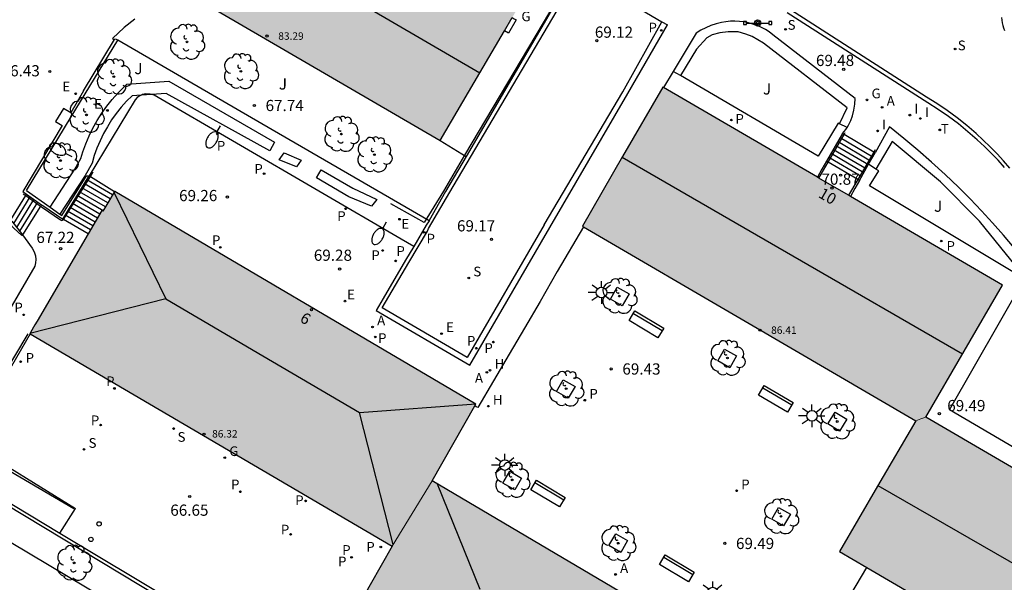
# Model space of a CAD drawing. Units: metres. Extents: x 586593 to 586945, y 4796539 to 4796791.
# Drawn here: x 586820 to 586886, y 4796599 to 4796636 of the extents above; entities that cross this region are included whole.
import ezdxf
from ezdxf.enums import TextEntityAlignment as Align

# ---------------------------------------------------------------- set-up
doc = ezdxf.new("R2010")
doc.units = ezdxf.units.M
for name, color, linetype in [('020204', 9, 'Continuous'), ('020308', 9, 'Continuous'), ('060106', 9, 'BARANDILLA'), ('060108', 9, 'Continuous'), ('060113', 4, 'Continuous'), ('060117', 9, 'Continuous'), ('060124', 9, 'Continuous'), ('060126', 9, 'Continuous'), ('060130', 9, 'Continuous'), ('060141', 9, 'Continuous'), ('060142', 4, 'Continuous'), ('060145', 9, 'Continuous'), ('070105', 6, 'Continuous'), ('070111', 6, 'Continuous'), ('070112', 6, 'Continuous'), ('080109', 9, 'Continuous'), ('080201', 9, 'Continuous'), ('080202', 9, 'Continuous'), ('080303', 9, 'Continuous'), ('080308', 9, 'Continuous'), ('090202', 1, 'Continuous'), ('090210', 9, 'Continuous'), ('100101', 9, 'Continuous'), ('100105', 3, 'Continuous'), ('100107', 3, 'Continuous'), ('100116', 71, 'Continuous'), ('100202', 3, 'Continuous'), ('100302', 7, 'Continuous'), ('200204', 4, 'Continuous'), ('200205', 4, 'Continuous'), ('200304', 4, 'Continuous'), ('200305', 4, 'Continuous'), ('210201', 9, 'Continuous'), ('210203', 4, 'Continuous'), ('210204', 9, 'Continuous'), ('210205', 4, 'Continuous'), ('210301', 9, 'Continuous'), ('210303', 4, 'Continuous'), ('210304', 9, 'Continuous'), ('210305', 4, 'Continuous'), ('220205', 1, 'Continuous'), ('220207', 9, 'Continuous'), ('220305', 1, 'Continuous'), ('220307', 9, 'Continuous'), ('230204', 9, 'Continuous'), ('230304', 9, 'Continuous'), ('240205', 1, 'Continuous'), ('240305', 1, 'Continuous'), ('250202', 9, 'Continuous'), ('250206', 9, 'Continuous'), ('260202', 9, 'Continuous'), ('270204', 9, 'Continuous'), ('270304', 9, 'Continuous'), ('990501', 21, 'Continuous')]:
    doc.layers.add(name, color=color, linetype=linetype)
doc.layers.add('080111', color=7, linetype='Continuous', lineweight=30)
doc.layers.add('080117', color=7, linetype='Continuous', lineweight=20)
doc.styles.add('ARIAL', font='ARIAL.TTF', dxfattribs={"height": 1})
doc.styles.add('ARIALI', font='ARIALI.TTF', dxfattribs={"height": 1})
doc.styles.add('ROMANS', font='romans__.ttf', dxfattribs={"height": 1})
doc.linetypes.add('BARANDILLA', pattern='A,1,[201,DONOSTI.shx,S=0.1,R=0,X=0,Y=0],1', length=2)

# ---------------------------------------------------------------- blocks, each defined once
blk = doc.blocks.new('REGALU')
blk.add_circle((0, 0), 0.055)
blk = doc.blocks.new('RETEL')
blk.add_circle((0, 0), 0.055)
blk = doc.blocks.new('ARBOL')
blk.add_circle((0, 0), 0.0587)
for centre, radius, start, end in [((-0.564, 0.381), 0.532, 92.28, 254.58), ((-0.28, 0.855), 0.3, 359.28777, 173.60777), ((0.097, 0.97), 0.21, 23.15651, 160.46651), ((0.438, 0.881), 0.24, 301.57804, 139.32804), ((0.656, 0.288), 0.443, 319.85562, 114.76562), ((-0.091, 0.321), 0.12, 119.14, 310.56), ((0.819, -0.249), 0.383, 235.52754, 62.02753), ((-0.556, -0.339), 0.555, 142.64, 266.54), ((-0.039, -0.384), 0.21, 189.64, 323.88), ((0.299, -0.624), 0.532, 224.67, 0.24), ((-0.301, -0.676), 0.45, 213.78, 295.32)]:
    blk.add_arc(centre, radius, start, end)
blk = doc.blocks.new('BANCO')
blk.add_line((1.125, 0.1875), (-1.125, 0.1875))
blk.add_lwpolyline([(1.125, 0.75), (1.125, 0), (-1.125, 0), (-1.125, 0.75)], close=True)
blk = doc.blocks.new('HIDRAN')
blk.add_circle((0, 0), 0.055)
blk = doc.blocks.new('PUNTO')
blk.add_circle((0, 0), 0.075)
blk = doc.blocks.new('BloquePortal')
blk.add_circle((0, 0), 0.075)
at = {"flags": 5}
blk.add_attdef('INDICE', text='', height=0.75, dxfattribs=at).set_placement((0, 0), align=Align.MIDDLE_CENTER)
blk = doc.blocks.new('COTAPU')
blk.add_circle((0, 0), 0.075)
blk = doc.blocks.new('SANEA')
blk.add_circle((0, 0), 0.055)
blk = doc.blocks.new('ABAS')
blk.add_circle((0, 0), 0.055)
blk = doc.blocks.new('REGAS')
blk.add_circle((0, 0), 0.055)
blk = doc.blocks.new('PLUVI3')
blk.add_circle((0, 0), 0.055)
blk = doc.blocks.new('PLUVI2')
blk.add_circle((0, 0), 0.055)
blk = doc.blocks.new('HUEPIV')
blk.add_circle((0, 0), 0.145)
blk = doc.blocks.new('REIND')
blk.add_circle((0, 0), 0.055)
blk = doc.blocks.new('REGELE')
blk.add_circle((0, 0), 0.055)
blk = doc.blocks.new('FAROLA')
for p, q in [((0, 0.355), (0, 0.755)), ((-0.355, 0), (-0.895, 0)), ((-0.63, 0.51), (-0.255, 0.245)), ((0.605, 0.49), (0.276, 0.223)), ((0.355, 0), (0.855, 0)), ((-0.65, -0.52), (-0.255, -0.24)), ((0, -0.355), (0, -0.755)), ((0.585, -0.52), (0.256, -0.246))]:
    blk.add_line(p, q)
blk.add_circle((0, 0), 0.355)
blk = doc.blocks.new('PLUVI1')
blk.add_circle((0, 0), 0.055)
blk = doc.blocks.new('PANINF')
for p, q in [((-0.749, 0), (0, 0)), ((0, 0), (0.749, 0))]:
    blk.add_line(p, q)
for points in [[(-0.749, -0.099), (-0.749, 0.099), (-0.947, 0.099), (-0.947, -0.099)], [(0.947, -0.099), (0.947, 0.099), (0.749, 0.099), (0.749, -0.099)]]:
    blk.add_lwpolyline(points, close=True)
for radius in [0.21, 0.12]:
    blk.add_circle((0, 0), radius)
blk = doc.blocks.new('FAREDI')
blk.add_line((0, 0), (0.5, 0))
blk.add_lwpolyline([(0.5, 0, 0.159986), (0.538, -0.117, 0.106322), (0.675, -0.238, 0.071006), (0.858, -0.309, 0.057309), (1.099, -0.337, 0.057309), (1.339, -0.309, 0.071006), (1.522, -0.238, 0.106322), (1.659, -0.117, 0.159986), (1.697, 0, 0.159986), (1.659, 0.117, 0.106322), (1.522, 0.238, 0.071006), (1.339, 0.309, 0.057309), (1.099, 0.337, 0.057309), (0.858, 0.309, 0.071006), (0.675, 0.238, 0.106322), (0.538, 0.117, 0.159986)], format="xyb", close=True)

msp = doc.modelspace()

# ---------------------------------------------------------------- hatches: boundary and pattern name
at = {"layer": '990501'}
for points in [[(586841.72, 4796644.079), (586830.254, 4796650.807), (586829.806, 4796650.039), (586829.358, 4796649.27), (586827.284, 4796645.421), (586825.211, 4796641.573), (586827.567, 4796640.095), (586847.863, 4796628.261), (586850.525, 4796632.805), (586853.187, 4796637.351)], [(586862.76, 4796631.849), (586860.079, 4796627.195), (586857.397, 4796622.541), (586868.546, 4796616.027), (586879.697, 4796609.514), (586880.042, 4796609.633), (586880.387, 4796609.752), (586885.509, 4796618.599)], [(586826.059, 4796624.86), (586825.673, 4796624.204), (586825.286, 4796623.548), (586825.217, 4796623.587), (586820.387, 4796615.341), (586844.639, 4796601.114), (586845.982, 4796603.299), (586847.324, 4796605.484), (586850.26, 4796610.636)], [(586880.387, 4796609.752), (586880.042, 4796609.633), (586879.697, 4796609.514), (586877.143, 4796605.141), (586874.589, 4796600.767), (586897.26, 4796587.507), (586902.67, 4796596.753)], [(586859.373, 4796598.378), (586847.324, 4796605.484), (586845.982, 4796603.299), (586844.639, 4796601.114), (586843.172, 4796598.53), (586841.705, 4796595.947), (586865.86, 4796581.716), (586871.421, 4796591.271)]]:
    msp.add_hatch(color=256, dxfattribs=at).paths.add_polyline_path(points)

# ---------------------------------------------------------------- linework, layer by layer
at = {"layer": '060106'}
for points in [[(586855.797, 4796637.951, 69.009), (586855.675, 4796637.716, 69.008), (586849.485, 4796627.279, 69.069)], [(586873.84, 4796626.82, 70.791), (586874.913, 4796628.669, 69.685)], [(586874.913, 4796628.669, 69.685), (586874.987, 4796628.796, 69.609)], [(586849.485, 4796627.279, 69.069), (586848.08, 4796624.889, 69.111)], [(586876.895, 4796627.493, 69.696), (586875.817, 4796625.668, 70.787)], [(586876.98, 4796627.636, 69.61), (586876.895, 4796627.493, 69.696)], [(586873.222, 4796625.755, 71.427), (586873.84, 4796626.82, 70.791)], [(586822.636, 4796622.99, 67.391), (586824.445, 4796625.861, 69.071)], [(586824.445, 4796625.861, 69.071), (586824.637, 4796626.165, 69.249)], [(586875.817, 4796625.668, 70.787), (586875.19, 4796624.609, 71.42)], [(586819.949, 4796624.702, 66.476), (586820.112, 4796624.586, 66.568)], [(586820.112, 4796624.586, 66.568), (586821.114, 4796623.872, 67.133)], [(586848.08, 4796624.889, 69.111), (586846.785, 4796622.79, 69.167), (586844.551, 4796624.042, 69.073)], [(586821.114, 4796623.872, 67.133), (586821.239, 4796623.783, 67.203), (586822.435, 4796622.961, 67.231), (586822.534, 4796622.917, 67.23), (586822.614, 4796622.954, 67.37), (586822.636, 4796622.99, 67.391)], [(586816.078, 4796607.873, 67.494), (586816.005, 4796607.931, 67.498), (586815.962, 4796608.02, 67.502), (586815.992, 4796608.191, 67.5), (586820.286, 4796615.33, 67.19)], [(586823.343, 4796603.613, 66.886), (586816.081, 4796607.87, 67.494), (586816.078, 4796607.873, 67.494)]]:
    msp.add_polyline3d(points, dxfattribs=at)
at = {"layer": '060108'}
msp.add_polyline3d([(586885.65, 4796626.471, 69.642), (586885.213, 4796626.953, 69.636), (586884.762, 4796627.422, 69.63), (586884.298, 4796627.877, 69.624), (586883.821, 4796628.319, 69.618), (586883.197, 4796628.859, 69.603), (586882.554, 4796629.376, 69.589), (586881.892, 4796629.869, 69.574), (586881.212, 4796630.337, 69.56), (586880.515, 4796630.78, 69.545), (586871.103, 4796636.812, 69.349)], dxfattribs=at)
at = {"layer": '060113'}
for points in [[(586886.011, 4796626.415, 69.558), (586885.584, 4796626.906, 69.552), (586885.144, 4796627.384, 69.546), (586884.689, 4796627.849, 69.54), (586884.221, 4796628.301, 69.534), (586883.741, 4796628.739, 69.528), (586883.112, 4796629.274, 69.513), (586882.465, 4796629.786, 69.499), (586881.799, 4796630.273, 69.484), (586881.115, 4796630.736, 69.47), (586880.415, 4796631.173, 69.455), (586871.003, 4796637.205, 69.259)], [(586885.435, 4796636.512, 69.583), (586885.46, 4796636.332, 69.585), (586885.493, 4796636.152, 69.586), (586885.534, 4796635.975, 69.587), (586885.582, 4796635.799, 69.588), (586885.637, 4796635.625, 69.59)]]:
    msp.add_polyline3d(points, dxfattribs=at)
at = {"layer": '060117'}
for points in [[(586874.805, 4796628.733, 69.761), (586873.725, 4796626.887, 70.866)], [(586874.913, 4796628.669, 69.761), (586874.805, 4796628.733, 69.761)], [(586876.895, 4796627.493, 69.758), (586874.913, 4796628.669, 69.761)], [(586876.544, 4796626.678, 70.217), (586876.974, 4796627.446, 69.758)], [(586876.974, 4796627.446, 69.758), (586876.895, 4796627.493, 69.758)], [(586873.725, 4796626.887, 70.866), (586873.419, 4796626.346, 70.127), (586873.118, 4796625.816, 69.403)], [(586873.84, 4796626.82, 70.866), (586873.725, 4796626.887, 70.866)], [(586875.817, 4796625.668, 70.863), (586873.84, 4796626.82, 70.866)], [(586875.938, 4796625.597, 70.863), (586876.544, 4796626.678, 70.217)], [(586824.373, 4796625.905, 69.26), (586824.445, 4796625.861, 69.261)], [(586824.445, 4796625.861, 69.261), (586826.059, 4796624.86, 69.283)], [(586875.938, 4796625.597, 70.863), (586875.63, 4796625.055, 70.139), (586875.331, 4796624.527, 69.436)], [(586875.938, 4796625.597, 70.863), (586875.817, 4796625.668, 70.863)], [(586819.121, 4796622.963, 66.515), (586820.112, 4796624.586, 66.507)], [(586820.112, 4796624.586, 66.507), (586820.169, 4796624.678, 66.506)], [(586821.114, 4796623.872, 67.192), (586819.907, 4796621.95, 67.17)], [(586821.175, 4796623.969, 67.193), (586821.114, 4796623.872, 67.192)], [(586822.636, 4796622.99, 67.375), (586822.601, 4796623.011, 67.375)], [(586824.297, 4796622.015, 67.376), (586822.636, 4796622.99, 67.375)]]:
    msp.add_polyline3d(points, dxfattribs=at)
at = {"layer": '060124'}
for points in [[(586852.685, 4796636.494, 68.413), (586852.821, 4796636.415, 68.393), (586852.956, 4796636.337, 68.373), (586852.432, 4796635.449, 68.344), (586852.164, 4796635.604, 68.38)], [(586857.466, 4796622.501, 69.512), (586855.686, 4796619.507, 69.496), (586854.548, 4796617.489, 69.331), (586853.504, 4796615.715, 69.338), (586852.485, 4796613.965, 69.493), (586850.38, 4796610.406, 69.519), (586850.283, 4796610.456, 69.424), (586850.186, 4796610.506, 69.328)]]:
    msp.add_polyline3d(points, dxfattribs=at)
at = {"layer": '060126'}
msp.add_polyline3d([(586822.392, 4796602.003, 66.925), (586823.442, 4796603.645, 66.882)], dxfattribs=at)
at = {"layer": '060130'}
for points in [[(586857.126, 4796639.508, 69.04), (586862.708, 4796636.218, 69.243)], [(586862.708, 4796636.218, 69.243), (586863.077, 4796636, 69.256)]]:
    msp.add_polyline3d(points, dxfattribs=at)
at = {"layer": '060141'}
for points in [[(586874.651, 4796628.469, 69.918), (586876.826, 4796627.182, 69.918)], [(586874.342, 4796627.942, 70.233), (586876.53, 4796626.654, 70.233)], [(586874.497, 4796628.206, 70.076), (586876.678, 4796626.918, 70.076)], [(586873.879, 4796627.151, 70.706), (586876.086, 4796625.861, 70.706)], [(586874.034, 4796627.414, 70.548), (586876.234, 4796626.125, 70.548)], [(586874.188, 4796627.678, 70.391), (586876.382, 4796626.389, 70.391)], [(586825.61, 4796624.096, 68.755), (586823.882, 4796625.104, 68.754)], [(586825.766, 4796624.361, 68.927), (586824.043, 4796625.365, 68.926)], [(586825.921, 4796624.625, 69.099), (586824.203, 4796625.627, 69.098)], [(586819.321, 4796622.708, 66.684), (586820.418, 4796624.503, 66.674)], [(586825.298, 4796623.568, 68.41), (586823.562, 4796624.581, 68.409)], [(586825.454, 4796623.832, 68.582), (586823.722, 4796624.842, 68.581)], [(586819.52, 4796622.45, 66.853), (586820.667, 4796624.327, 66.843)], [(586819.719, 4796622.193, 67.022), (586820.916, 4796624.151, 67.011)], [(586824.765, 4796622.814, 67.893), (586823.081, 4796623.796, 67.892)], [(586824.92, 4796623.079, 68.065), (586823.242, 4796624.058, 68.064)], [(586825.075, 4796623.343, 68.238), (586823.402, 4796624.319, 68.237)], [(586824.455, 4796622.285, 67.548), (586822.761, 4796623.273, 67.547)], [(586824.61, 4796622.55, 67.721), (586822.921, 4796623.534, 67.72)]]:
    msp.add_polyline3d(points, dxfattribs=at)
at = {"layer": '060142'}
for points in [[(586848.507, 4796624.823, 69.038), (586856.5, 4796638.364, 68.963), (586857.126, 4796639.508, 68.917)], [(586854.825, 4796622.622, 69.153), (586860.1, 4796631.521, 69.135), (586862.708, 4796636.218, 69.146)], [(586854.825, 4796622.622, 69.153), (586849.675, 4796613.739, 69.16), (586843.983, 4796617.067, 69.178), (586845.763, 4796620.115, 69.148), (586847.013, 4796622.205, 69.05), (586847.087, 4796622.375, 69.042), (586848.507, 4796624.823, 69.038)]]:
    msp.add_polyline3d(points, dxfattribs=at)
at = {"layer": '060145'}
for points in [[(586856.855, 4796639.668, 69.03), (586854.825, 4796636.151, 69.128), (586849.602, 4796627.209, 69.039)], [(586855.197, 4796622.458, 69.263), (586860.437, 4796631.411, 69.249), (586863.077, 4796636, 69.256)], [(586863.944, 4796632.611, 69.347), (586863.461, 4796632.893, 69.339)], [(586874.603, 4796629.388, 69.511), (586874.503, 4796629.435, 69.499), (586873.167, 4796627.219, 69.507), (586863.944, 4796632.611, 69.347)], [(586875.104, 4796629.151, 69.571), (586874.603, 4796629.388, 69.511)], [(586849.602, 4796627.209, 69.039), (586848.23, 4796624.859, 69.015)], [(586877.039, 4796626.359, 69.539), (586876.544, 4796626.678, 69.539)], [(586891.789, 4796607.767, 69.748), (586891.462, 4796607.939, 69.675), (586890.11, 4796605.611, 69.539), (586888.006, 4796606.699, 69.539), (586881.959, 4796610.235, 69.483), (586886.991, 4796619.011, 69.587), (586876.607, 4796625.235, 69.451), (586877.231, 4796626.235, 69.539), (586877.039, 4796626.359, 69.539)], [(586846.089, 4796621.187, 69.211), (586845.532, 4796620.263, 69.168), (586844.039, 4796617.695, 69.214), (586843.579, 4796616.904, 69.291), (586849.845, 4796613.226, 69.296), (586855.197, 4796622.458, 69.263)], [(586871.421, 4796591.271, 69.578), (586876.432, 4796599.689, 69.56)]]:
    msp.add_polyline3d(points, dxfattribs=at)
at = {"layer": '070105'}
for points in [[(586827.43, 4796636.388, 66.281), (586826.717, 4796635.825, 66.297), (586825.918, 4796635.1, 66.314), (586825.984, 4796635.06, 66.314), (586826.05, 4796635.021, 66.312)], [(586826.293, 4796634.983, 67.94), (586826.182, 4796635.02, 67.126), (586826.072, 4796635.058, 66.311), (586826.05, 4796635.021, 66.312)], [(586847.116, 4796622.886, 69.009), (586836.615, 4796628.986, 68.47), (586826.293, 4796634.983, 67.94)], [(586848.23, 4796624.859, 69.015), (586847.132, 4796622.91, 69.008), (586847.116, 4796622.886, 69.009)], [(586819.195, 4796622.87, 67.505), (586819.907, 4796621.95, 67.17)], [(586847.116, 4796622.886, 69.009), (586846.93, 4796622.613, 69.015)], [(586820.416, 4796615.325, 66.569), (586816.215, 4796608.096, 66.826)], [(586816.215, 4796608.096, 66.826), (586823.442, 4796603.645, 66.882)], [(586816.123, 4796605.521, 67.406), (586816.29, 4796605.672, 67.415), (586822.392, 4796602.003, 66.925)], [(586822.392, 4796602.003, 66.925), (586837.552, 4796592.907, 67.164)]]:
    msp.add_polyline3d(points, dxfattribs=at)
at = {"layer": '070111'}
for points in [[(586823.986, 4796631.604, 66.42), (586826.05, 4796635.021, 66.312)], [(586823.986, 4796631.604, 66.42), (586823.141, 4796630.131, 66.483), (586822.653, 4796630.41, 66.449), (586822.114, 4796629.54, 66.45), (586822.553, 4796629.278, 66.464), (586819.913, 4796624.859, 66.48), (586820.169, 4796624.678, 66.616)], [(586822.601, 4796623.011, 67.233), (586824.373, 4796625.905, 69.26)], [(586820.169, 4796624.678, 66.616), (586821.175, 4796623.969, 67.15)], [(586821.175, 4796623.969, 67.15), (586821.258, 4796623.91, 67.194), (586822.601, 4796623.011, 67.233)]]:
    msp.add_polyline3d(points, dxfattribs=at)
at = {"layer": '070112'}
for points in [[(586820.165, 4796624.933, 67.147), (586823.166, 4796629.854, 67.536), (586826.293, 4796634.983, 67.94)], [(586822.405, 4796623.341, 67.372), (586822.542, 4796623.244, 67.372), (586824.187, 4796625.905, 69.177), (586824.373, 4796625.905, 69.338)], [(586820.165, 4796624.933, 67.147), (586821.753, 4796623.805, 67.371)], [(586821.753, 4796623.805, 67.371), (586822.405, 4796623.341, 67.372)]]:
    msp.add_polyline3d(points, dxfattribs=at)
at = {"layer": '080109'}
for points in [[(586827.668, 4796646.134, 84.984), (586839.127, 4796639.448, 84.92), (586850.522, 4796632.799, 84.856)], [(586882.831, 4796613.973, 88.146), (586871.463, 4796620.531, 88.154), (586860.037, 4796627.122, 88.162)], [(586826.025, 4796624.802, 86.553), (586829.496, 4796617.668, 88.314)], [(586829.496, 4796617.668, 88.314), (586820.391, 4796615.348, 86.422)], [(586829.496, 4796617.668, 88.314), (586835.98, 4796613.868, 88.31), (586842.464, 4796610.068, 88.306)], [(586842.464, 4796610.068, 88.306), (586850.241, 4796610.647, 86.539)], [(586844.716, 4796601.239, 86.548), (586842.464, 4796610.068, 88.306)], [(586850.535, 4796598.228, 88.33), (586847.693, 4796605.266, 86.771)], [(586877.168, 4796605.185, 88.243), (586888.607, 4796598.603, 88.183), (586899.938, 4796592.084, 88.122)]]:
    msp.add_polyline3d(points, dxfattribs=at)
at = {"layer": '080111'}
for points in [[(586830.189, 4796638.566, 66.58), (586847.863, 4796628.261, 68.113)], [(586852.164, 4796635.604, 68.351), (586852.685, 4796636.494, 68.374)], [(586847.863, 4796628.261, 68.113), (586850.525, 4796632.805, 68.278), (586852.164, 4796635.604, 68.351)], [(586862.76, 4796631.849, 69.288), (586860.079, 4796627.195, 69.3), (586857.397, 4796622.541, 69.319), (586857.466, 4796622.501, 69.32)], [(586862.811, 4796631.819, 69.289), (586862.76, 4796631.849, 69.288)], [(586873.118, 4796625.816, 69.403), (586862.811, 4796631.819, 69.289)], [(586873.222, 4796625.755, 69.404), (586873.118, 4796625.816, 69.403)], [(586875.19, 4796624.609, 69.426), (586873.222, 4796625.755, 69.404)], [(586825.901, 4796624.59, 68.934), (586825.746, 4796624.328, 68.774)], [(586826.059, 4796624.86, 69.099), (586825.901, 4796624.59, 68.934)], [(586826.071, 4796624.853, 69.099), (586826.059, 4796624.86, 69.099)], [(586850.186, 4796610.506, 69.327), (586850.26, 4796610.636, 69.321), (586826.071, 4796624.853, 69.099)], [(586875.331, 4796624.527, 69.427), (586875.19, 4796624.609, 69.426)], [(586880.387, 4796609.752, 69.502), (586885.509, 4796618.599, 69.54), (586875.331, 4796624.527, 69.427)], [(586825.746, 4796624.328, 68.774), (586825.673, 4796624.204, 68.698), (586825.286, 4796623.548, 68.296), (586825.217, 4796623.587, 68.383), (586824.297, 4796622.015, 68.037)], [(586857.466, 4796622.501, 69.32), (586868.546, 4796616.027, 69.496), (586879.697, 4796609.514, 69.678)], [(586824.297, 4796622.015, 68.037), (586820.877, 4796616.178, 66.753)], [(586820.73, 4796615.927, 66.698), (586820.43, 4796615.415, 66.585)], [(586820.877, 4796616.178, 66.753), (586820.73, 4796615.927, 66.698)], [(586820.43, 4796615.415, 66.585), (586820.387, 4796615.341, 66.569), (586820.416, 4796615.325, 66.569)], [(586820.416, 4796615.325, 66.569), (586844.639, 4796601.114, 66.554)], [(586847.324, 4796605.484, 69.546), (586850.186, 4796610.506, 69.327)], [(586879.697, 4796609.514, 69.678), (586877.143, 4796605.141, 69.63), (586874.589, 4796600.767, 69.582), (586876.432, 4796599.689, 69.58)], [(586890.243, 4796604.002, 69.656), (586880.387, 4796609.752, 69.502)], [(586871.421, 4796591.271, 69.578), (586859.373, 4796598.378, 69.562), (586847.324, 4796605.484, 69.546)], [(586844.639, 4796601.114, 66.554), (586843.172, 4796598.53, 66.803), (586842.13, 4796596.694, 66.963)], [(586876.432, 4796599.689, 69.58), (586897.26, 4796587.507, 69.558), (586902.67, 4796596.753, 69.849)]]:
    msp.add_polyline3d(points, dxfattribs=at)
at = {"layer": '080117'}
for points in [[(586879.697, 4796609.514, 69.678), (586880.042, 4796609.633, 69.59), (586880.387, 4796609.752, 69.502)], [(586847.324, 4796605.484, 69.546), (586845.982, 4796603.299, 68.05), (586844.639, 4796601.114, 66.554)]]:
    msp.add_polyline3d(points, dxfattribs=at)
at = {"layer": '100101'}
for points in [[(586860.509, 4796618.004, 69.52), (586860.057, 4796617.209, 69.533), (586859.262, 4796617.661, 69.533), (586859.714, 4796618.456, 69.52), (586860.509, 4796618.004, 69.52)], [(586867.698, 4796613.862, 69.523), (586867.246, 4796613.067, 69.536), (586866.451, 4796613.519, 69.536), (586866.903, 4796614.314, 69.523), (586867.698, 4796613.862, 69.523)], [(586856.891, 4796611.811, 69.362), (586856.439, 4796611.016, 69.375), (586855.644, 4796611.468, 69.375), (586856.096, 4796612.263, 69.362), (586856.891, 4796611.811, 69.362)], [(586874.605, 4796608.827, 69.551), (586873.82, 4796609.305, 69.538), (586874.298, 4796610.089, 69.538), (586875.083, 4796609.611, 69.551), (586874.605, 4796608.827, 69.551)], [(586853.314, 4796605.682, 69.477), (586852.862, 4796604.887, 69.49), (586852.067, 4796605.339, 69.49), (586852.519, 4796606.134, 69.477), (586853.314, 4796605.682, 69.477)], [(586871.309, 4796603.268, 69.509), (586870.857, 4796602.473, 69.522), (586870.062, 4796602.925, 69.522), (586870.514, 4796603.72, 69.509), (586871.309, 4796603.268, 69.509)], [(586860.412, 4796601.499, 69.523), (586859.96, 4796600.704, 69.536), (586859.165, 4796601.156, 69.536), (586859.617, 4796601.951, 69.523), (586860.412, 4796601.499, 69.523)]]:
    msp.add_polyline3d(points, dxfattribs=at)
at = {"layer": '100105'}
for points in [[(586819.907, 4796621.95, 67.274), (586819.847, 4796621.904, 67.278), (586819.33, 4796622.393, 67.394), (586819.075, 4796622.675, 67.5)], [(586816.123, 4796605.521, 67.398), (586836.852, 4796593.024, 67.817), (586842.486, 4796589.673, 68.222), (586852.248, 4796583.912, 68.956), (586856.485, 4796581.359, 69.258), (586856.432, 4796581.199, 69.25), (586860.816, 4796578.598, 69.538)]]:
    msp.add_polyline3d(points, dxfattribs=at)
at = {"layer": '100107'}
for points in [[(586874.603, 4796629.388, 69.691), (586875.111, 4796630.451, 69.691), (586869.503, 4796634.787, 69.379), (586868.751, 4796635.219, 69.419), (586868.328, 4796635.387, 69.419), (586867.824, 4796635.539, 69.435), (586867.144, 4796635.539, 69.419), (586866.576, 4796635.467, 69.411), (586866.072, 4796635.347, 69.403), (586865.712, 4796635.147, 69.395), (586865.032, 4796634.379, 69.403), (586863.944, 4796632.611, 69.403)], [(586821.753, 4796623.805, 67.348), (586823.404, 4796626.356, 69.02), (586823.814, 4796627.063, 69.132), (586823.944, 4796627.504, 69.138), (586824.138, 4796628.048, 69.133), (586824.362, 4796628.58, 69.127), (586824.614, 4796629.099, 69.122), (586824.895, 4796629.604, 69.117), (586825.202, 4796630.091, 69.121), (586825.536, 4796630.56, 69.125), (586825.894, 4796631.011, 69.129), (586826.277, 4796631.441, 69.133), (586826.88, 4796632.048, 69.139), (586829.707, 4796632.239, 69.099), (586836.768, 4796628.157, 69.03), (586836.456, 4796627.582, 69.165), (586829.526, 4796631.425, 69.232), (586828.528, 4796631.357, 69.249)], [(586827.869, 4796631.313, 69.261), (586827.235, 4796631.27, 69.272), (586826.86, 4796630.893, 69.268), (586826.506, 4796630.495, 69.264), (586826.175, 4796630.079, 69.26), (586825.867, 4796629.646, 69.256), (586825.584, 4796629.196, 69.252), (586825.324, 4796628.73, 69.257), (586825.091, 4796628.25, 69.262), (586824.884, 4796627.758, 69.268), (586824.705, 4796627.256, 69.273), (586824.554, 4796626.744, 69.278), (586824.087, 4796625.938, 69.166), (586822.405, 4796623.341, 67.463)], [(586828.528, 4796631.357, 69.249), (586827.869, 4796631.313, 69.261)], [(586891.789, 4796607.767, 69.851), (586893.35, 4796610.595, 69.851), (586887.607, 4796618.451, 69.851), (586886.455, 4796619.819, 69.851), (586883.967, 4796622.875, 69.667), (586881.359, 4796625.499, 69.675), (586878.119, 4796628.203, 69.691), (586877.039, 4796626.359, 69.695)]]:
    msp.add_polyline3d(points, dxfattribs=at)
for points in [[(586837.41, 4796627.435, 69.131), (586838.559, 4796626.961, 69.184), (586838.242, 4796626.505, 69.17), (586837.093, 4796626.979, 69.184)], [(586839.89, 4796626.312, 69.028), (586842.021, 4796625.077, 69.071), (586843.612, 4796624.333, 69.046), (586843.271, 4796623.869, 69.213), (586841.752, 4796624.509, 69.214), (586839.588, 4796625.763, 69.17)]]:
    msp.add_polyline3d(points, close=True, dxfattribs=at)
at = {"layer": '100116'}
for points in [[(586875.104, 4796629.151, 69.726), (586875.193, 4796629.295, 69.715), (586875.345, 4796629.601, 69.691), (586875.466, 4796629.921, 69.668), (586875.567, 4796630.301, 69.653), (586875.624, 4796630.691, 69.638), (586875.638, 4796631.084, 69.623), (586870.134, 4796635.352, 69.498), (586869.89, 4796635.534, 69.488), (586869.634, 4796635.697, 69.478), (586869.365, 4796635.84, 69.469), (586869.087, 4796635.964, 69.459), (586868.801, 4796636.066, 69.449), (586868.508, 4796636.147, 69.439), (586868.208, 4796636.206, 69.435), (586867.905, 4796636.242, 69.431), (586867.599, 4796636.256, 69.428), (586867.294, 4796636.247, 69.424), (586866.99, 4796636.215, 69.42), (586866.69, 4796636.161, 69.416), (586866.333, 4796636.075, 69.414), (586865.984, 4796635.961, 69.412), (586865.646, 4796635.818, 69.411), (586865.321, 4796635.648, 69.409), (586865.011, 4796635.453, 69.407), (586863.461, 4796632.893, 69.411)], [(586863.461, 4796632.893, 69.411), (586862.811, 4796631.819, 69.412)], [(586827.869, 4796631.313, 69.304), (586827.747, 4796631.262, 69.304), (586827.586, 4796631.153, 69.302), (586827.453, 4796630.997, 69.309), (586824.373, 4796625.905, 69.338)], [(586828.528, 4796631.357, 69.307), (586828.437, 4796631.382, 69.306), (586828.153, 4796631.387, 69.304), (586827.944, 4796631.344, 69.304), (586827.869, 4796631.313, 69.304)], [(586846.089, 4796621.187, 69.211), (586845.25, 4796621.672, 69.324), (586828.712, 4796631.307, 69.308), (586828.528, 4796631.357, 69.307)], [(586874.805, 4796628.733, 69.761), (586875.013, 4796629.004, 69.738), (586875.104, 4796629.151, 69.726)], [(586892.261, 4796607.52, 69.931), (586893.229, 4796609.011, 69.877), (586894.254, 4796610.827, 69.858), (586886.998, 4796620.24, 69.846), (586886.299, 4796621.095, 69.837), (586885.584, 4796621.935, 69.828), (586884.851, 4796622.761, 69.819), (586884.102, 4796623.571, 69.809), (586883.336, 4796624.366, 69.8), (586882.555, 4796625.146, 69.791), (586881.669, 4796625.993, 69.766), (586880.764, 4796626.819, 69.741), (586879.841, 4796627.625, 69.716), (586878.9, 4796628.41, 69.691), (586877.941, 4796629.174, 69.666), (586876.974, 4796627.446, 69.758)], [(586847.863, 4796628.261, 68.113), (586849.602, 4796627.209, 68.129)], [(586846.93, 4796622.613, 69.185), (586846.089, 4796621.187, 69.211)], [(586819.907, 4796621.95, 67.274), (586820.086, 4796621.715, 67.269), (586820.545, 4796621.062, 67.269), (586820.678, 4796620.814, 67.27), (586820.761, 4796620.545, 67.271), (586820.788, 4796620.315, 67.271), (586820.779, 4796620.083, 67.27), (586820.733, 4796619.855, 67.27), (586813.29, 4796607.128, 67.678), (586810.381, 4796608.844, 67.745)], [(586856.952, 4796578.819, 69.505), (586856.702, 4796578.98, 69.489), (586853.069, 4796581.134, 69.262), (586841.806, 4796587.822, 68.532), (586814.04, 4796604.388, 67.696), (586815.071, 4796606.152, 67.624)]]:
    msp.add_polyline3d(points, dxfattribs=at)

# ---------------------------------------------------------------- block references
at = {"layer": '020204', "rotation": 359.9987685839998}
for p in [(586858.35, 4796634.95, 69.123), (586874.882, 4796633.032, 69.475), (586821.727, 4796632.888, 66.43), (586835.422, 4796630.612, 67.742), (586874.669, 4796625.951, 70.868), (586833.617, 4796624.487, 69.258), (586822.452, 4796621.032, 67.221), (586851.3, 4796621.655, 69.169), (586841.133, 4796619.663, 69.283), (586859.31, 4796612.981, 69.43), (586881.286, 4796609.982, 69.485), (586831.098, 4796604.444, 66.653), (586866.918, 4796601.305, 69.494)]:
    msp.add_blockref('COTAPU', p, dxfattribs=at)
at = {"layer": '080201', "rotation": 359.9987685839998}
for p in [(586836.272, 4796635.26, 83.285), (586869.271, 4796615.579, 86.413), (586832.053, 4796608.618, 86.317)]:
    msp.add_blockref('PUNTO', p, dxfattribs=at)
at = {"layer": '080202', "rotation": 359.9987685839998}
for p in [(586874.095, 4796625.088), (586839.248, 4796616.954)]:
    msp.add_blockref('BloquePortal', p, dxfattribs=at)
at = {"layer": '090202', "rotation": 149.2928313942657}
for p in [(586861.86, 4796616.288), (586870.524, 4796611.309), (586855.273, 4796604.964), (586863.897, 4796599.966)]:
    msp.add_blockref('BANCO', p, dxfattribs=at)
at = {"layer": '090210', "rotation": 359.9987685839998}
msp.add_blockref('PANINF', (586869.116, 4796636.133, 69.386), dxfattribs=at)
at = {"layer": '100202', "rotation": 359.9987685839998}
for p in [(586830.913, 4796634.868, 67.693), (586826.017, 4796632.54, 68.485), (586834.52, 4796632.9, 67.613), (586824.185, 4796629.98, 68.205), (586841.248, 4796628.7, 67.869), (586843.459, 4796627.325, 67.85), (586822.441, 4796626.924, 67.725), (586859.855, 4796617.86, 69.581), (586867.095, 4796613.716, 69.581), (586856.295, 4796611.66, 69.429), (586874.447, 4796609.467, 69.557), (586852.687, 4796605.556, 69.501), (586870.679, 4796603.116, 69.517), (586859.783, 4796601.316, 69.517), (586823.352, 4796600.003, 67.6)]:
    msp.add_blockref('ARBOL', p, dxfattribs=at)
at = {"layer": '200204', "rotation": 359.9987685839998}
for p in [(586851.202, 4796612.897, 69.314), (586851.088, 4796610.492, 69.506)]:
    msp.add_blockref('HIDRAN', p, dxfattribs=at)
at = {"layer": '200205', "rotation": 359.9987685839998}
for p in [(586877.452, 4796630.485, 69.543), (586843.337, 4796615.792, 69.331), (586850.988, 4796612.759, 69.303), (586859.602, 4796599.228, 69.555)]:
    msp.add_blockref('ABAS', p, dxfattribs=at)
at = {"layer": '210201', "rotation": 359.9987685839998}
for p in [(586867.356, 4796629.641, 69.32), (586833.139, 4796621.118, 69.334), (586881.411, 4796621.543, 69.51), (586826.055, 4796611.679, 66.557), (586838.853, 4796604.154, 66.569), (586843.885, 4796601.069, 66.623)]:
    msp.add_blockref('PLUVI1', p, dxfattribs=at)
at = {"layer": '210203', "rotation": 359.9987685839998}
for p in [(586836.077, 4796626.055, 69.21), (586844.009, 4796620.909, 69.232), (586844.888, 4796620.214, 69.199), (586843.519, 4796615.122, 69.344), (586851.424, 4796614.779, 69.295), (586825.132, 4796609.23, 66.551), (586837.853, 4796601.914, 66.558)]:
    msp.add_blockref('PLUVI2', p, dxfattribs=at)
at = {"layer": '210204', "rotation": 359.9987685839998}
for p in [(586870.987, 4796635.712, 69.378), (586882.338, 4796634.395, 69.531), (586849.777, 4796619.072, 69.199), (586830.019, 4796608.992, 66.544), (586824.017, 4796607.599, 66.643)]:
    msp.add_blockref('SANEA', p, dxfattribs=at)
at = {"layer": '210205', "rotation": 359.9987685839998}
for p in [(586862.665, 4796635.639, 69.095), (586832.938, 4796628.707, 69.19), (586841.538, 4796623.701, 69.199), (586846.792, 4796622.13, 69.045), (586819.981, 4796616.603, 67.158), (586850.28, 4796614.372, 69.142), (586819.772, 4796613.464, 66.517), (586857.544, 4796610.889, 69.337), (586834.487, 4796604.763, 66.506), (586867.712, 4796604.827, 69.43), (586841.93, 4796600.376, 66.57)]:
    msp.add_blockref('PLUVI3', p, dxfattribs=at)
at = {"layer": '220205', "rotation": 359.9987685839998}
for p in [(586823.459, 4796631.397, 66.433), (586825.586, 4796630.282, 69.044), (586847.954, 4796615.344, 69.178)]:
    msp.add_blockref('REGELE', p, dxfattribs=at)
at = {"layer": '220207', "rotation": 359.9987685839998}
for p in [(586845.142, 4796623.005, 69.188), (586841.487, 4796617.519, 69.304)]:
    msp.add_blockref('REGALU', p, dxfattribs=at)
at = {"layer": '230204', "rotation": 359.9987685839998}
for p in [(586876.438, 4796630.987, 69.531), (586833.441, 4796607.047, 66.549)]:
    msp.add_blockref('REGAS', p, dxfattribs=at)
at = {"layer": '240205', "rotation": 359.9987685839998}
msp.add_blockref('RETEL', (586881.311, 4796628.983, 69.594), dxfattribs=at)
at = {"layer": '250202'}
for p, rotation in [((586833.138, 4796629.261, 69.226), 239.7752980182544), ((586823.225, 4796627.172, 67.853), 151.9348685940723), ((586844.249, 4796622.797, 69.253), 239.7752980182544)]:
    msp.add_blockref('FAREDI', p, dxfattribs=dict(at, rotation=rotation))
at = {"layer": '250206', "rotation": 359.9987685839998}
for p in [(586858.666, 4796618.097, 69.494), (586872.756, 4796609.844, 69.53), (586852.197, 4796606.552, 69.476), (586866.11, 4796598.014, 69.53)]:
    msp.add_blockref('FAROLA', p, dxfattribs=at)
at = {"layer": '260202', "rotation": 359.9987685839998}
for p in [(586825.022, 4796602.615, 66.904), (586824.48, 4796601.572, 66.93)]:
    msp.add_blockref('HUEPIV', p, dxfattribs=at)
at = {"layer": '270204', "rotation": 359.9987685839998}
for p in [(586879.309, 4796629.971, 69.563), (586880.014, 4796629.742, 69.572), (586877.147, 4796628.915, 69.59)]:
    msp.add_blockref('REIND', p, dxfattribs=at)

# ---------------------------------------------------------------- texts
at = {"layer": '020308', "style": 'ARIAL'}
for s, p in [('69.12', (586858.218, 4796635.148, 69.121)), ('69.48', (586873.021, 4796633.254, 69.473)), ('66.43', (586818.503, 4796632.563, 66.428)), ('67.74', (586836.172, 4796630.237, 67.74)), ('70.87', (586873.388, 4796625.309, 70.866)), ('69.26', (586830.384, 4796624.21, 69.256)), ('69.17', (586848.989, 4796622.186, 69.167)), ('67.22', (586820.828, 4796621.411, 67.219)), ('69.28', (586839.402, 4796620.218, 69.281)), ('69.43', (586860.06, 4796612.606, 69.428)), ('69.49', (586881.811, 4796610.155, 69.483)), ('66.65', (586829.794, 4796603.157, 66.651)), ('69.49', (586867.668, 4796600.93, 69.492))]:
    msp.add_text(s, height=0.75, rotation=359.99877, dxfattribs=at).set_placement(p)
at = {"layer": '080303', "style": 'ARIAL'}
for s, p in [('83.29', (586837.022, 4796635.01, 83.283)), ('86.41', (586870.021, 4796615.329, 86.411)), ('86.32', (586832.594, 4796608.394, 86.315))]:
    msp.add_text(s, height=0.5, rotation=359.99877, dxfattribs=at).set_placement(p)
at = {"layer": '080308', "style": 'ARIALI'}
for s, rotation, p in [('10', 329.75703, (586873.123, 4796624.509)), ('6', 328.79246, (586838.412, 4796616.188))]:
    msp.add_text(s, height=0.75, rotation=rotation, dxfattribs=at).set_placement(p)
at = {"layer": '100302', "style": 'ARIAL'}
for p in [(586827.39, 4796632.71), (586837.059, 4796631.68), (586869.468, 4796631.349), (586880.928, 4796623.499)]:
    msp.add_text('J', height=0.75, rotation=359.99877, dxfattribs=at).set_placement(p)
at = {"layer": '200304', "style": 'ROMANS'}
for p in [(586851.509, 4796613.002, 69.312), (586851.394, 4796610.598, 69.504)]:
    msp.add_text('H', height=0.65, rotation=359.99877, dxfattribs=at).set_placement(p)
at = {"layer": '200305', "style": 'ROMANS'}
for p in [(586877.759, 4796630.597, 69.541), (586843.644, 4796615.904, 69.329), (586850.191, 4796612.053, 69.301), (586859.908, 4796599.334, 69.553)]:
    msp.add_text('A', height=0.65, rotation=359.99877, dxfattribs=at).set_placement(p)
at = {"layer": '210301', "style": 'ROMANS'}
for p in [(586867.632, 4796629.389, 69.318), (586832.586, 4796621.27, 69.332), (586881.762, 4796620.889, 69.508), (586825.502, 4796611.831, 66.555), (586838.158, 4796603.87, 66.567), (586842.917, 4796600.75, 66.621)]:
    msp.add_text('P', height=0.65, rotation=359.99877, dxfattribs=at).set_placement(p)
at = {"layer": '210303', "style": 'ROMANS'}
for p in [(586835.425, 4796626.045, 69.208), (586844.935, 4796620.551, 69.197), (586843.254, 4796620.271, 69.23), (586843.707, 4796614.722, 69.342), (586850.824, 4796614.055, 69.293), (586824.48, 4796609.219, 66.549), (586837.2, 4796601.904, 66.556), (586841.024, 4796599.771, 66.584)]:
    msp.add_text('P', height=0.65, rotation=359.99877, dxfattribs=at).set_placement(p)
at = {"layer": '210304', "style": 'ROMANS'}
for p in [(586871.125, 4796635.681, 69.376), (586882.516, 4796634.311, 69.529), (586850.083, 4796619.178, 69.197), (586830.282, 4796608.107, 66.542), (586824.323, 4796607.705, 66.641)]:
    msp.add_text('S', height=0.65, rotation=359.99877, dxfattribs=at).set_placement(p)
at = {"layer": '210305', "style": 'ROMANS'}
for p in [(586861.812, 4796635.501, 69.093), (586832.912, 4796627.59, 69.188), (586840.972, 4796622.886, 69.197), (586846.953, 4796621.378, 69.043), (586819.358, 4796616.768, 67.156), (586849.656, 4796614.536, 69.14), (586820.11, 4796613.396, 66.515), (586857.85, 4796610.995, 69.335), (586833.863, 4796604.928, 66.504), (586868.018, 4796604.933, 69.428), (586841.306, 4796600.541, 66.568)]:
    msp.add_text('P', height=0.65, rotation=359.99877, dxfattribs=at).set_placement(p)
at = {"layer": '220305', "style": 'ROMANS'}
for p in [(586822.566, 4796631.55, 66.431), (586824.683, 4796630.393, 69.042), (586848.26, 4796615.45, 69.176)]:
    msp.add_text('E', height=0.65, rotation=359.99877, dxfattribs=at).set_placement(p)
at = {"layer": '220307', "style": 'ROMANS'}
for p in [(586845.261, 4796622.367, 69.186), (586841.633, 4796617.641, 69.302)]:
    msp.add_text('E', height=0.65, rotation=359.99877, dxfattribs=at).set_placement(p)
at = {"layer": '230304', "style": 'ROMANS'}
for p in [(586853.301, 4796636.251, 68.449), (586876.744, 4796631.093, 69.529), (586833.747, 4796607.153, 66.547)]:
    msp.add_text('G', height=0.65, rotation=359.99877, dxfattribs=at).set_placement(p)
at = {"layer": '240305', "style": 'ROMANS'}
msp.add_text('T', height=0.65, rotation=359.99877, dxfattribs=at).set_placement((586881.387, 4796628.717, 69.592))
at = {"layer": '270304', "style": 'ROMANS'}
for p in [(586879.615, 4796630.077, 69.561), (586880.32, 4796629.848, 69.57), (586877.453, 4796629.021, 69.588)]:
    msp.add_text('I', height=0.65, rotation=359.99877, dxfattribs=at).set_placement(p)

doc.saveas('drawing.dxf')
